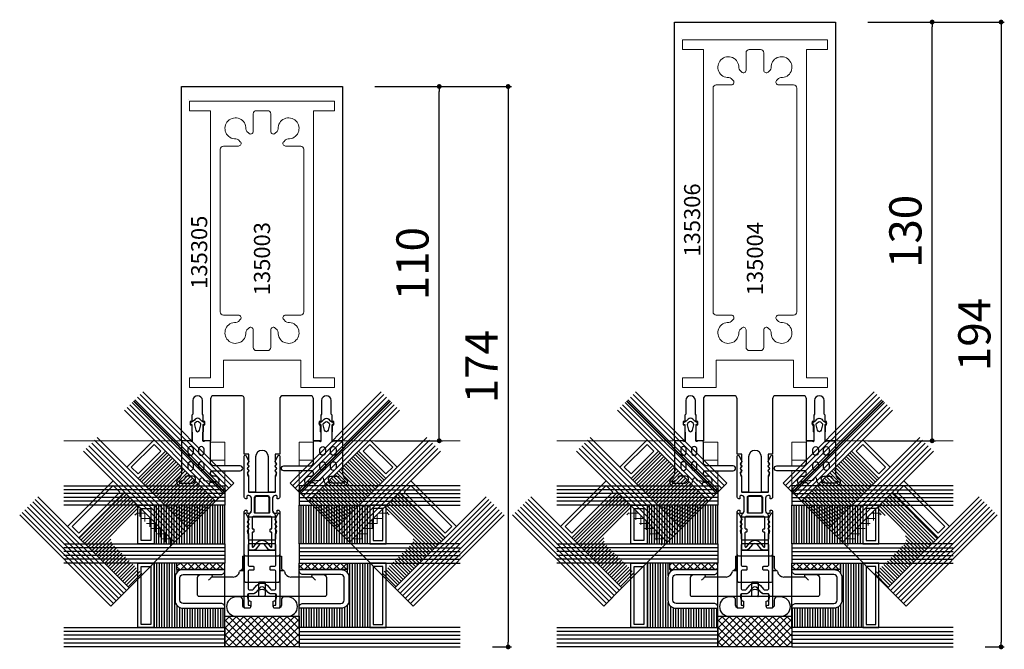
# Model space of a CAD drawing. Extents: x -5968 to 5880, y -4780 to 2270.
# Drawn here: x -1536 to -1231, y -1720 to -1524 of the extents above; entities that cross this region are included whole.
import ezdxf

# ---------------------------------------------------------------- set-up
doc = ezdxf.new("R2010")
doc.units = 0
doc.header["$MEASUREMENT"] = 0
doc.layers.get('0').update_dxf_attribs({"linetype": 'CONTINUOUS'})
doc.layers.get('Defpoints').update_dxf_attribs({"linetype": 'CONTINUOUS'})
for name, color, linetype, lineweight in [('AM_8', 1, 'CONTINUOUS', 0), ('Cont1', 7, 'CONTINUOUS', 35), ('Cont3', 70, 'CONTINUOUS', 18)]:
    doc.layers.add(name, color=color, linetype=linetype, lineweight=lineweight)
for name, color, linetype in [('AM_C', 2, 'CONTINUOUS'), ('AM_S', 3, 'CONTINUOUS'), ('Cont2', 2, 'CONTINUOUS'), ('WBC-GER-ENG', 7, 'CONTINUOUS')]:
    doc.layers.add(name, color=color, linetype=linetype)
doc.styles.add('HBS_DIMTEXTSTYLE', font='isocp.shx')
doc.styles.get("Standard").update_dxf_attribs({"font": 'txt8'})
doc.dimstyles.new('HBS_Punkt 1_1$0', dxfattribs={"dimtxt": 5, "dimasz": 1.5, "dimexe": 1, "dimexo": 0, "dimgap": 0.5, "dimtad": 1, "dimdec": 1, "dimrnd": 0.05, "dimdsep": 46, "dimtxsty": 'HBS_DIMTEXTSTYLE', "dimblk": 'DOT', "dimcen": 0, "dimclrd": 256, "dimclre": 256, "dimclrt": 2, "dimazin": 0, "dimtp": 0.1, "dimtm": 0.1, "dimtfac": 0.71, "dimtdec": 1, "dimtofl": 0, "dimtmove": 0, "dimatfit": 3, "dimfxl": 1, "dimarcsym": 0})

# ---------------------------------------------------------------- blocks, each defined once
blk = doc.blocks.new('WI135003')
at = {"linetype": 'Continuous'}
blk.add_line((122, 22.9), (122, 22.9), dxfattribs=at)
for points, format in [([(21, 18.25), (21, 17.75), (22, 17.75), (22, 18.25), (24, 18.25), (24.25, 18.5), (28.5, 18.5, 1), (28.5, 21.5), (24.25, 21.5), (24, 21.75), (22, 21.75), (22, 22.25), (21, 22.25), (21, 21.75), (16, 21.75), (16, 25), (126, 25), (126, 25), (126, -25)], "xyb"), ([(122, -22.9, 0, 0, 0), (122, 22.9, 0, 0, 0), (32, 22.9, 0, 0, 0), (32, -22.9, 0, 0, 0), (122, -22.9, 0.1, 0.1, 0)], "xyseb"), ([(11.8, -5.5), (11.8, -4.1), (9.282843, -4.1), (8.8, -4.582843), (8.317157, -4.1), (7.882843, -4.1), (7.4, -4.582843), (6.917157, -4.1), (6.482843, -4.1), (6.046713, -4.53613), (5, -4.1), (0, -4.1), (0, -2), (11, -2, 1), (11, 2), (0, 2), (0, 4.1), (5, 4.1), (6.046713, 4.53613), (6.482843, 4.1), (6.917157, 4.1), (7.4, 4.582843), (7.882843, 4.1), (8.317157, 4.1), (8.8, 4.582843), (9.282843, 4.1), (11.8, 4.1), (11.8, 5.5), (29, 5.5, 0.414214), (30, 6.5), (30, 15, 0.414214), (29, 16), (16, 16), (16, 18.25), (21, 18.25)], "xyb"), ([(14.7, -3.8, 0, 0, 0), (30, -3.8, 0, 0, 0), (30, 3.8, 0, 0, 0), (14.7, 3.8, 0, 0, 0), (14.7, 3.8, 0, 0, 0), (14.7, -3.8, 0.1, 0.1, 0)], "xyseb"), ([(126, -25), (16, -25), (16, -21.75), (21, -21.75), (21, -22.25), (22, -22.25), (22, -21.75), (24, -21.75), (24.25, -21.5), (28.5, -21.5, 1), (28.5, -18.5), (24.25, -18.5), (24, -18.25), (22, -18.25), (22, -17.75), (21, -17.75), (21, -18.25), (16, -18.25), (16, -16), (29, -16, 0.414214), (30, -15), (30, -6.5, 0.414214), (29, -5.5), (11.8, -5.5)], "xyb")]:
    blk.add_lwpolyline(points, format=format, dxfattribs=at)
blk = doc.blocks.new('WI135305')
at = {"linetype": 'Continuous'}
blk.add_lwpolyline([(121.5, 0.072631), (121.5, -22.5), (118.5, -22.5), (118.5, -16), (35.5, -16), (35.5, -22.5), (32.5, -22.5), (32.5, -12), (41, -12), (41, 12), (32.5, 12), (32.5, 22.5), (35.5, 22.5), (35.5, 16), (118.5, 16), (118.5, 16), (118.5, 22.5), (121.5, 22.5), (121.5, 0.072631)], dxfattribs=at)
blk.add_lwpolyline([(118.5, 0.054401), (118.5, 1.75, 0.414214), (117.5, 2.75), (112.047666, 2.75, -0.668179), (111.481981, 4.115685), (112.078798, 4.712503, -0.212044), (112.83628, 5.004126, 2.597465), (109.754126, 8.08628, -0.212044), (109.462503, 7.328798), (108.865685, 6.731981, -0.668179), (107.5, 7.297666), (107.5, 12, 0.414214), (106.5, 13), (106.5, 13), (56, 13, 0.414214), (55, 12), (55, 7.297666, -0.668179), (53.634315, 6.731981), (53.037497, 7.328798, -0.212044), (52.745874, 8.08628, 2.597465), (49.66372, 5.004126, -0.212044), (50.421202, 4.712503), (51.018019, 4.115685, -0.668179), (50.452334, 2.75), (45, 2.75, 0.414214), (44, 1.75), (44, -1.75, 0.414214), (45, -2.75), (50.452334, -2.75, -0.668179), (51.018019, -4.115685), (50.421202, -4.712503, -0.212044), (49.66372, -5.004126, 2.597465), (52.745874, -8.08628, -0.212044), (53.037497, -7.328798), (53.634315, -6.731981, -0.668179), (55, -7.297666), (55, -12, 0.414214), (56, -13), (106.5, -13, 0.414214), (107.5, -12), (107.5, -7.297666, -0.668179), (108.865685, -6.731981), (109.462503, -7.328798, -0.212044), (109.754126, -8.08628, 2.597465), (112.83628, -5.004126, -0.212044), (112.078798, -4.712503), (111.481981, -4.115685, -0.668179), (112.047666, -2.75), (117.5, -2.75, 0.414214), (118.5, -1.75), (118.5, 0.054401)], format="xyb", dxfattribs=at)
blk = doc.blocks.new('WI135004')
at = {"linetype": 'Continuous'}
blk.add_line((141, 22.9), (141, 22.9), dxfattribs=at)
for points, format in [([(24, 18.25), (24.25, 18.5), (28.5, 18.5, 1), (28.5, 21.5), (24.25, 21.5), (24, 21.75), (22, 21.75), (22, 22.25), (21, 22.25), (21, 21.75), (16, 21.75), (16, 25), (146, 25), (146, 25), (146, -25)], "xyb"), ([(141, -22.9, 0, 0, 0), (141, 22.9, 0, 0, 0), (32, 22.9, 0, 0, 0), (32, -22.9, 0, 0, 0), (141, -22.9, 0.1, 0.1, 0)], "xyseb"), ([(11.8, -5.5), (11.8, -4.1), (9.282843, -4.1), (8.8, -4.582843), (8.317157, -4.1), (7.882843, -4.1), (7.4, -4.582843), (6.917157, -4.1), (6.482843, -4.1), (6.046713, -4.53613), (5, -4.1), (0, -4.1), (0, -2), (11, -2, 1), (11, 2), (0, 2), (0, 4.1), (5, 4.1), (6.046713, 4.53613), (6.482843, 4.1), (6.917157, 4.1), (7.4, 4.582843), (7.882843, 4.1), (8.317157, 4.1), (8.8, 4.582843), (9.282843, 4.1), (11.8, 4.1), (11.8, 5.5), (29, 5.5, 0.414214), (30, 6.5), (30, 15, 0.414214), (29, 16), (16, 16), (16, 18.25), (21, 18.25), (21, 17.75), (22, 17.75), (22, 18.25), (24, 18.25)], "xyb"), ([(14.7, -3.8, 0, 0, 0), (30, -3.8, 0, 0, 0), (30, 3.8, 0, 0, 0), (14.7, 3.8, 0, 0, 0), (14.7, 3.8, 0, 0, 0), (14.7, -3.8, 0.1, 0.1, 0)], "xyseb"), ([(146, -25), (16, -25), (16, -21.75), (21, -21.75), (21, -22.25), (22, -22.25), (22, -21.75), (24, -21.75), (24.25, -21.5), (28.5, -21.5, 1), (28.5, -18.5), (24.25, -18.5), (24, -18.25), (22, -18.25), (22, -17.75), (21, -17.75), (21, -18.25), (16, -18.25), (16, -16), (29, -16, 0.414214), (30, -15), (30, -6.5, 0.414214), (29, -5.5), (11.8, -5.5)], "xyb")]:
    blk.add_lwpolyline(points, format=format, dxfattribs=at)
blk = doc.blocks.new('WI135306')
at = {"linetype": 'Continuous'}
blk.add_lwpolyline([(140.5, -0.008788), (140.5, -22.5), (137.5, -22.5), (137.5, -16), (35.5, -16), (35.5, -22.5), (32.5, -22.5), (32.5, -12), (41, -12), (41, 12), (32.5, 12), (32.5, 22.5), (35.5, 22.5), (35.5, 16), (137.5, 16), (137.5, 16), (137.5, 22.5), (140.5, 22.5), (140.5, -0.008788)], dxfattribs=at)
blk.add_lwpolyline([(137.5, -0.058894), (137.5, 1.75, 0.414214), (136.5, 2.75), (131.047666, 2.75, -0.668179), (130.481981, 4.115685), (131.078798, 4.712503, -0.212044), (131.83628, 5.004126, 2.597465), (128.754126, 8.08628, -0.212044), (128.462503, 7.328798), (127.865685, 6.731981, -0.668179), (126.5, 7.297666), (126.5, 12, 0.414214), (125.5, 13), (125.5, 13), (56, 13, 0.414214), (55, 12), (55, 7.297666, -0.668179), (53.634315, 6.731981), (53.037497, 7.328798, -0.212044), (52.745874, 8.08628, 2.597465), (49.66372, 5.004126, -0.212044), (50.421202, 4.712503), (51.018019, 4.115685, -0.668179), (50.452334, 2.75), (45, 2.75, 0.414214), (44, 1.75), (44, -1.75, 0.414214), (45, -2.75), (50.452334, -2.75, -0.668179), (51.018019, -4.115685), (50.421202, -4.712503, -0.212044), (49.66372, -5.004126, 2.597465), (52.745874, -8.08628, -0.212044), (53.037497, -7.328798), (53.634315, -6.731981, -0.668179), (55, -7.297666), (55, -12, 0.414214), (56, -13), (125.5, -13, 0.414214), (126.5, -12), (126.5, -7.297666, -0.668179), (127.865685, -6.731981), (128.462503, -7.328798, -0.212044), (128.754126, -8.08628, 2.597465), (131.83628, -5.004126, -0.212044), (131.078798, -4.712503), (130.481981, -4.115685, -0.668179), (131.047666, -2.75), (136.5, -2.75, 0.414214), (137.5, -1.75), (137.5, -0.058894)], format="xyb", dxfattribs=at)
blk = doc.blocks.new('_Dot')
at = {"color": 0, "linetype": 'ByBlock', "lineweight": -2}
blk.add_line((-0.5, 0), (-1, 0), dxfattribs=at)
at = {"color": 0, "linetype": 'ByBlock', "const_width": 0.5}
blk.add_lwpolyline([(-0.25, 0, 1), (0.25, 0, 1)], format="xyb", close=True, dxfattribs=at)
blk = doc.blocks.new('*D499')
at = {"lineweight": -2, "transparency": 16777216}
for p, q in [((-1426, -1545.1), (-1405, -1545.1)), ((-1406, -1653.6), (-1406, -1546.6)), ((-1426, -1655.1), (-1405, -1655.1))]:
    blk.add_line(p, q, dxfattribs=at)
at = {"layer": 'Defpoints', "color": 0, "transparency": 16777216}
for p in [(-1436, -1545.1), (-1406, -1545.1), (-1436, -1655.1)]:
    blk.add_point(p, dxfattribs=at)
at = {"lineweight": -2, "transparency": 16777216, "xscale": 1.5, "yscale": 1.5, "zscale": 1.5}
for p, rotation in [((-1406, -1545.1), 90), ((-1406, -1655.1), 270)]:
    blk.add_blockref('_Dot', p, dxfattribs=dict(at, rotation=rotation))
at = {"color": 2, "transparency": 16777216, "insert": (-1413, -1600.1), "char_height": 10, "attachment_point": 5, "rotation": 90, "style": 'HBS_DIMTEXTSTYLE'}
blk.add_mtext('110', dxfattribs=at)
blk = doc.blocks.new('*D500')
at = {"lineweight": -2, "transparency": 16777216}
for p, q in [((-1273, -1525.1), (-1252, -1525.1)), ((-1253, -1653.6), (-1253, -1526.6)), ((-1273, -1655.1), (-1252, -1655.1))]:
    blk.add_line(p, q, dxfattribs=at)
at = {"layer": 'Defpoints', "color": 0, "transparency": 16777216}
for p in [(-1283, -1525.1), (-1253, -1525.1), (-1283, -1655.1)]:
    blk.add_point(p, dxfattribs=at)
at = {"lineweight": -2, "transparency": 16777216, "xscale": 1.5, "yscale": 1.5, "zscale": 1.5}
for p, rotation in [((-1253, -1525.1), 90), ((-1253, -1655.1), 270)]:
    blk.add_blockref('_Dot', p, dxfattribs=dict(at, rotation=rotation))
at = {"color": 2, "transparency": 16777216, "insert": (-1260, -1590.1), "char_height": 10, "attachment_point": 5, "rotation": 90, "style": 'HBS_DIMTEXTSTYLE'}
blk.add_mtext('130', dxfattribs=at)
blk = doc.blocks.new('*D515')
at = {"lineweight": -2, "transparency": 16777216}
for p, q in [((-1426, -1545.1), (-1383.6, -1545.1)), ((-1384.6, -1546.6), (-1384.6, -1717.6)), ((-1389.5, -1719.1), (-1383.6, -1719.1))]:
    blk.add_line(p, q, dxfattribs=at)
at = {"layer": 'Defpoints', "color": 0, "transparency": 16777216}
for p in [(-1436, -1545.1), (-1399.5, -1719.1), (-1384.6, -1719.1)]:
    blk.add_point(p, dxfattribs=at)
at = {"lineweight": -2, "transparency": 16777216, "xscale": 1.5, "yscale": 1.5, "zscale": 1.5}
for p, rotation in [((-1384.6, -1545.1), 90), ((-1384.6, -1719.1), 270)]:
    blk.add_blockref('_Dot', p, dxfattribs=dict(at, rotation=rotation))
at = {"color": 2, "transparency": 16777216, "insert": (-1391.6, -1632.1), "char_height": 10, "attachment_point": 5, "rotation": 90, "style": 'HBS_DIMTEXTSTYLE'}
blk.add_mtext('174', dxfattribs=at)
blk = doc.blocks.new('*D516')
at = {"lineweight": -2, "transparency": 16777216}
for p, q in [((-1273, -1525.1), (-1230.6, -1525.1)), ((-1231.6, -1526.6), (-1231.6, -1717.6)), ((-1236.5, -1719.1), (-1230.6, -1719.1))]:
    blk.add_line(p, q, dxfattribs=at)
at = {"layer": 'Defpoints', "color": 0, "transparency": 16777216}
for p in [(-1283, -1525.1), (-1246.5, -1719.1), (-1231.6, -1719.1)]:
    blk.add_point(p, dxfattribs=at)
at = {"lineweight": -2, "transparency": 16777216, "xscale": 1.5, "yscale": 1.5, "zscale": 1.5}
for p, rotation in [((-1231.6, -1525.1), 90), ((-1231.6, -1719.1), 270)]:
    blk.add_blockref('_Dot', p, dxfattribs=dict(at, rotation=rotation))
at = {"color": 2, "transparency": 16777216, "insert": (-1238.6, -1622.1), "char_height": 10, "attachment_point": 5, "rotation": 90, "style": 'HBS_DIMTEXTSTYLE'}
blk.add_mtext('194', dxfattribs=at)
blk = doc.blocks.new('U148', base_point=(112.69, 190.59))
at = {"layer": 'Cont2'}
h = blk.add_hatch(dxfattribs=at)
h.set_pattern_fill('LINE', color=256, scale=0.25, angle=-90, style=0)
h.set_pattern_definition([(270, (-47.0117, 285.3677), (0.79375, -4e-17), [])])
h.paths.add_polyline_path([(128.19, 226.09), (128.19, 219.09, -0.414214), (125.69, 216.59), (127.69, 216.59), (127.69, 214.59), (134.69, 214.59), (134.69, 234.59), (112.69, 234.59), (112.69, 228.59), (125.69, 228.59, -0.414214)])
h = blk.add_hatch(dxfattribs=at)
h.set_pattern_fill('LINE', color=256, scale=0.25, angle=-135, style=0)
h.set_pattern_definition([(225, (65.4416, 371.0899), (0.561266, -0.561266), [])])
h.paths.add_polyline_path([(147.41, 205.28), (142.46, 200.34, -0.414214), (138.93, 200.34), (140.34, 198.92), (138.93, 197.51), (143.87, 192.56), (158.02, 206.7), (142.46, 222.26), (138.22, 218.01), (147.41, 208.82, -0.414214)])
at = {"layer": 'Cont3'}
h = blk.add_hatch(dxfattribs=at)
h.set_pattern_fill('ANSI37', color=256, scale=0.5, angle=-180, style=0)
h.set_pattern_definition([(225, (-47.0117, 285.3677), (1.122532, -1.122532), []), (315, (-47.0117, 285.3677), (1.122532, 1.122532), [])])
h.paths.add_polyline_path([(112.69, 214.59), (127.69, 214.59), (127.69, 216.59), (112.69, 216.59)])
h = blk.add_hatch(dxfattribs=at)
h.set_pattern_fill('ANSI37', color=256, scale=0.5, angle=-225, style=0)
h.set_pattern_definition([(180, (65.4416, 371.0899), (-5e-16, -1.5875), []), (270, (65.4416, 371.0899), (1.5875, -6e-16), [])])
h.paths.add_polyline_path([(128.32, 208.11), (138.93, 197.51), (140.34, 198.92), (129.73, 209.53)])
at = {"layer": 'Cont1'}
blk.add_lwpolyline([(141, 164.22), (112.71, 192.51), (112.81, 192.61), (141.1, 164.32)], dxfattribs=at)
at = {"layer": 'Cont2'}
for p, q in [((112.69, 239.39), (162.69, 239.39)), ((112.69, 238.19), (162.69, 238.19)), ((112.69, 236.99), (162.69, 236.99)), ((112.69, 235.79), (162.69, 235.79)), ((112.69, 234.59), (112.69, 214.59)), ((146.5, 226.29), (174.78, 198.01)), ((147.31, 227.1), (175.59, 198.82)), ((144.08, 223.87), (172.36, 195.59)), ((144.88, 224.68), (173.17, 196.39)), ((145.69, 225.49), (173.98, 197.2)), ((142.46, 222.26), (128.32, 208.11)), ((143.27, 223.06), (171.55, 194.78)), ((112.69, 213.39), (162.69, 213.39)), ((112.69, 212.19), (162.69, 212.19)), ((112.69, 210.99), (162.69, 210.99)), ((112.69, 209.79), (162.69, 209.79)), ((112.69, 208.59), (112.69, 196.59)), ((113.33, 208.58), (113.33, 196.59)), ((114.12, 208.58), (114.12, 196.59)), ((114.91, 208.58), (114.91, 196.59)), ((115.71, 208.58), (115.71, 196.59)), ((116.5, 208.58), (116.5, 196.59)), ((117.29, 208.58), (117.29, 196.59)), ((118.09, 208.58), (118.09, 196.59)), ((118.88, 208.58), (118.88, 196.59)), ((119.68, 208.58), (119.68, 196.59)), ((120.47, 208.58), (120.47, 196.59)), ((121.26, 208.58), (121.26, 196.59)), ((122.06, 208.58), (122.06, 196.59)), ((122.85, 208.58), (122.85, 196.59)), ((123.64, 208.58), (123.64, 196.59)), ((124.44, 208.58), (124.44, 196.59)), ((125.23, 208.58), (125.23, 196.59)), ((126.03, 208.58), (126.03, 196.59)), ((126.82, 208.58), (126.82, 196.59)), ((127.61, 208.58), (127.61, 196.59)), ((128.41, 208.58), (128.41, 196.59)), ((129.2, 208.58), (129.2, 196.59)), ((129.99, 208.58), (129.99, 196.59)), ((130.79, 208.58), (130.79, 196.59)), ((131.58, 208.58), (131.58, 196.59)), ((132.38, 208.58), (132.38, 196.59)), ((133.17, 208.58), (133.17, 196.59)), ((133.96, 208.58), (133.96, 196.59)), ((125.77, 205.57), (154.06, 177.28)), ((126.62, 206.42), (154.91, 178.13)), ((127.47, 207.26), (155.75, 178.98)), ((124.08, 203.87), (115.59, 195.39)), ((124.52, 203.41), (116.04, 194.94)), ((125.08, 202.85), (116.6, 194.38)), ((125.64, 202.29), (117.16, 193.81)), ((126.2, 201.73), (117.72, 193.25)), ((124.92, 204.72), (153.21, 176.44)), ((126.76, 201.17), (118.28, 192.69)), ((127.32, 200.61), (118.85, 192.13)), ((127.88, 200.05), (119.41, 191.57)), ((128.45, 199.49), (119.97, 191.01)), ((129.01, 198.92), (120.53, 190.45)), ((129.57, 198.36), (121.09, 189.89)), ((130.13, 197.8), (121.65, 189.32)), ((130.69, 197.24), (122.21, 188.76)), ((131.25, 196.68), (122.77, 188.2)), ((131.81, 196.12), (123.34, 187.64)), ((112.69, 195.39), (162.69, 195.39)), ((112.69, 194.19), (162.69, 194.19)), ((112.69, 192.99), (162.69, 192.99)), ((113.15, 192.95), (141.44, 164.66)), ((113.96, 193.76), (142.25, 165.47)), ((114.78, 194.57), (143.06, 166.29)), ((132.38, 195.56), (123.9, 187.08)), ((132.94, 195), (124.46, 186.52)), ((133.5, 194.43), (125.02, 185.96)), ((134.06, 193.87), (125.58, 185.39)), ((134.62, 193.31), (126.14, 184.83)), ((135.18, 192.75), (126.7, 184.27)), ((110.71, 190.51), (139, 162.22)), ((111.52, 191.32), (139.81, 163.04)), ((112.34, 192.13), (140.62, 163.85)), ((112.69, 191.79), (162.69, 191.79)), ((135.74, 192.19), (127.26, 183.71)), ((136.3, 191.63), (127.83, 183.15)), ((136.87, 191.07), (128.39, 182.59)), ((137.43, 190.51), (128.95, 182.03)), ((137.99, 189.94), (129.51, 181.47)), ((138.55, 189.38), (130.07, 180.9)), ((139.11, 188.82), (130.63, 180.34))]:
    blk.add_line(p, q, dxfattribs=at)
for points in [[(162.69, 234.59), (112.69, 234.59), (112.69, 240.59), (162.69, 240.59)], [(170.74, 193.97), (142.46, 222.26), (148.12, 227.91), (176.4, 199.63)], [(162.69, 208.59), (112.69, 208.59), (112.69, 214.59), (162.69, 214.59)], [(152.36, 175.59), (124.08, 203.87), (128.32, 208.11), (156.6, 179.83)], [(162.69, 190.59), (112.69, 190.59), (112.69, 196.59), (162.69, 196.59)], [(138.22, 161.44), (109.93, 189.73), (115.59, 195.39), (143.87, 167.1)]]:
    blk.add_lwpolyline(points, dxfattribs=at)
for points in [[(139.69, 234.59), (139.69, 214.59), (134.69, 214.59), (134.69, 234.59)], [(138.69, 233.59), (138.69, 215.59), (135.69, 215.59), (135.69, 233.59)], [(139.69, 208.59), (139.69, 196.59), (134.69, 196.59), (134.69, 208.59)], [(138.69, 207.59), (138.69, 197.59), (135.69, 197.59), (135.69, 207.59)], [(161.55, 203.16), (147.41, 189.02), (143.87, 192.56), (158.02, 206.7)], [(160.14, 203.16), (147.41, 190.44), (145.29, 192.56), (158.02, 205.28)], [(143.17, 184.78), (134.68, 176.29), (131.15, 179.83), (139.63, 188.31)], [(141.75, 184.78), (134.68, 177.71), (132.56, 179.83), (139.63, 186.9)]]:
    blk.add_lwpolyline(points, close=True, dxfattribs=at)
blk = doc.blocks.new('WI3030097')
blk.add_lwpolyline([(0, -5.7, 0.414214), (-1.2, -4.5), (-13, -4.5, -0.414214), (-14, -3.5), (-14, 3.5, -0.414214), (-13, 4.5), (-1.2, 4.5, 0.414214), (0, 5.7), (0, 6), (-13, 6, 0.414214), (-15.5, 3.5), (-15.5, -3.5, 0.414214), (-13, -6), (0, -6), (0, -5.7)], format="xyb", close=True)
blk = doc.blocks.new('WI190285')
for points in [[(-10.97, -9.8, -0.963648), (-9.3, -9.8), (-9.3, -18.25, 1), (-7.8, -18.25), (-7.8, -10, -0.414214), (-6.8, -9), (-0.3, -9, 0.414214), (0, -8.7), (0, -7.43), (-0.19, -6.92, -0.520293), (0, -6.65), (2.65, -6.65), (2.8, -6.8), (4.8, -6.8, -0.560664), (5.11, -6.85), (5.11, -6.95, 0.847054), (5.69, -7.05, -0.131282), (6.67, -5.75, 0.439074), (6.7, -4.28, -0.133324), (5.68, -2.95, 0.847054), (5.1, -3.05), (5.1, -3.15, -0.577816), (4.8, -3.2), (2.8, -3.2), (2.65, -3.35), (0, -3.35, -0.52048), (-0.19, -3.08), (0, -2.56), (0, -0.3, 0.414214), (-0.3, 0), (-10.09, 0), (-10.09, 0, -0.258199), (-11.78, 0.94, 0.752939), (-14, 0.3), (-14, -3.8, 0.414214), (-12, -5.8, -0.961648), (-11.96, -6.8, 0.233259), (-12.34, -7.02), (-12.6, -10.55, -1.005729), (-13, -10.55), (-13, -9.03, 1), (-14, -9.03), (-14, -10.25, 0.944322), (-11.01, -10.43, -0.025459), (-10.97, -10.25)], [(-11, -1.62, 0.335242), (-11.36, -1.14, -0.306688), (-12.6, 0.34, 1.068521), (-13.2, 0.38), (-13.2, -2.84, 0.39003), (-12.11, -4.34, 0.537319), (-11, -3.6), (-11, -1.62)], [(-7.35, -2), (-8.35, -2, 1), (-8.35, -3.7), (-7.35, -3.7, 1), (-7.35, -2)], [(-2.65, -3.7, 1), (-2.65, -2), (-3.65, -2, 1), (-3.65, -3.7), (-2.65, -3.7)], [(-7.35, -5.3), (-8.35, -5.3, 1), (-8.35, -7), (-7.35, -7, 1), (-7.35, -5.3)], [(-3.65, -5.3, 1), (-3.65, -7), (-2.65, -7, 1), (-2.65, -5.3), (-3.65, -5.3)], [(3.27, -5.58), (5, -5.99, 0.29188), (5.51, -5.81), (5.9, -5.31, 0.344328), (5.9, -4.69), (5.51, -4.19, 0.29188), (5, -4.01), (3.27, -4.42, 0.794214), (3.27, -5.58)]]:
    blk.add_lwpolyline(points, format="xyb", close=True)
blk = doc.blocks.new('WI196062')
for points in [[(-6, 5.5, -0.414214), (-5.5, 5), (-5.5, 4.7), (-6.2, 4.7, 0.414214), (-6.5, 4.4), (-6.5, 4.1, 0.414214), (-5.7, 3.3), (-1.8, 3.3, 0.414214), (-1, 4.1), (-1, 4.4, 0.414214), (-1.3, 4.7), (-2, 4.7), (-2, 5, -0.414214), (-1.5, 5.5), (11.2, 5.5, -0.803179), (11.33, 4.93), (9.58, 4.12, -0.314902), (9.36, 4.16), (9.08, 4.44, 0.198912), (8.93, 4.5), (8.67, 4.5, 0.198912), (8.52, 4.44), (8.24, 4.16, -0.414214), (7.96, 4.16), (7.68, 4.44, 0.198912), (7.53, 4.5), (7.27, 4.5, 0.198912), (7.12, 4.44), (6.84, 4.16, -0.414214), (6.56, 4.16), (6.28, 4.44, 0.198912), (6.13, 4.5), (5.56, 4.5, 0.087489), (5.49, 4.49), (4.7, 4.2), (0.3, 4.2, 0.414214), (0, 3.9), (0, -3.9, 0.414214), (0.3, -4.2), (4.7, -4.2), (5.49, -4.49, 0.087489), (5.56, -4.5), (6.13, -4.5, 0.198912), (6.28, -4.44), (6.56, -4.16, -0.414214), (6.84, -4.16), (7.12, -4.44, 0.198912), (7.27, -4.5), (7.53, -4.5, 0.198912), (7.68, -4.44), (7.96, -4.16, -0.414214), (8.24, -4.16), (8.52, -4.44, 0.198912), (8.67, -4.5), (8.93, -4.5, 0.198912), (9.08, -4.44), (9.36, -4.16, -0.314902), (9.58, -4.12), (11.33, -4.93, -0.803179), (11.2, -5.5), (-1.5, -5.5, -0.414214), (-2, -5), (-2, -4.7), (-1.3, -4.7, 0.414214), (-1, -4.4), (-1, -4.1, 0.414214), (-1.8, -3.3), (-5.7, -3.3, 0.414214), (-6.5, -4.1), (-6.5, -4.4, 0.414214), (-6.2, -4.7), (-5.5, -4.7), (-5.5, -5, -0.414214), (-6, -5.5), (-35.5, -5.5, -0.414214), (-36, -5), (-36, -4, -1), (-35, -4), (-35, -4.3), (-32, -4.3, 0.414214), (-31.5, -3.8), (-31.5, -2.72, -0.221695), (-31.14, -1.95), (-29.73, -0.77, 0.466308), (-29.73, 0.77), (-31.14, 1.95, -0.221695), (-31.5, 2.72), (-31.5, 3.8, 0.414214), (-32, 4.3), (-35, 4.3), (-35, 4, -1), (-36, 4), (-36, 5, -0.414214), (-35.5, 5.5), (-6, 5.5)], [(-22.47, 4.3, 0.414214), (-22.97, 3.8), (-22.97, 2.7, -0.414214), (-23.17, 2.5), (-23.97, 2.5, -0.414214), (-24.17, 2.7), (-24.17, 3.8, 0.414214), (-24.67, 4.3), (-29.8, 4.3, 0.414214), (-30.3, 3.8), (-30.3, 3.04, 0.221695), (-30.12, 2.66), (-28.96, 1.69, -0.466308), (-28.96, -1.69), (-30.12, -2.66, 0.221695), (-30.3, -3.04), (-30.3, -3.8, 0.414214), (-29.8, -4.3), (-24.67, -4.3, 0.414214), (-24.17, -3.8), (-24.17, -2.7, -0.414214), (-23.97, -2.5), (-23.17, -2.5, -0.414214), (-22.97, -2.7), (-22.97, -3.8, 0.414214), (-22.47, -4.3), (-16.47, -4.3, 0.414214), (-15.97, -3.8), (-15.97, 3.8, 0.414214), (-16.47, 4.3), (-22.47, 4.3)], [(-14.27, 4.3, 0.414214), (-14.77, 3.8), (-14.77, -3.8, 0.414214), (-14.27, -4.3), (-8.2, -4.3, 0.414214), (-7.7, -3.8), (-7.7, 3.8, 0.414214), (-8.2, 4.3), (-14.27, 4.3)], [(-1.7, 2.1, -0.414214), (-1.2, 1.6), (-1.2, -1.6, -0.414214), (-1.7, -2.1), (-6.3, -2.1, -0.414214), (-6.5, -1.9), (-6.5, 1.9, -0.414214), (-6.3, 2.1), (-1.7, 2.1)]]:
    blk.add_lwpolyline(points, format="xyb", close=True)
blk = doc.blocks.new('WI4030286')
for points in [[(-17.5, -4.1, -0.414214), (-18, -3.6), (-18, -2.72, -0.221695), (-17.64, -1.95), (-16.23, -0.77, 0.466308), (-16.23, 0.77), (-17.64, 1.95, -0.221695), (-18, 2.72), (-18, 3.6, -0.414214), (-17.5, 4.1), (-13, 4.1), (-12.08, 4.48, -0.303918), (-11.86, 4.44), (-11.58, 4.16, 0.198912), (-11.43, 4.1), (-11.17, 4.1, 0.198912), (-11.02, 4.16), (-10.74, 4.44, -0.414214), (-10.46, 4.44), (-10.18, 4.16, 0.198912), (-10.03, 4.1), (-9.77, 4.1, 0.198912), (-9.62, 4.16), (-9.34, 4.44, -0.414214), (-9.06, 4.44), (-8.78, 4.16, 0.198912), (-8.63, 4.1), (-7.16, 4.1, -0.267949), (-6.47, 3.7), (-6.47, 3.7), (-6.47, 3.7), (-6.47, 3.7, 0.267949), (-5.78, 3.3), (-1.8, 3.3, 0.414214), (-1, 4.1), (-1, 4.4, 0.414214), (-1.3, 4.7), (-2, 4.7), (-2, 5, -0.414214), (-1.5, 5.5), (11.2, 5.5, -0.803179), (11.33, 4.93), (9.58, 4.12, -0.314902), (9.36, 4.16), (9.08, 4.44, 0.198912), (8.93, 4.5), (8.67, 4.5, 0.198912), (8.52, 4.44), (8.24, 4.16, -0.414214), (7.96, 4.16), (7.68, 4.44, 0.198912), (7.53, 4.5), (7.27, 4.5, 0.198912), (7.12, 4.44), (6.84, 4.16, -0.414214), (6.56, 4.16), (6.28, 4.44, 0.198912), (6.13, 4.5), (5.56, 4.5, 0.087489), (5.49, 4.49), (4.7, 4.2), (0.3, 4.2, 0.414214), (0, 3.9), (0, -3.9, 0.414214), (0.3, -4.2), (4.7, -4.2), (5.49, -4.49, 0.087489), (5.56, -4.5), (6.13, -4.5, 0.198912), (6.28, -4.44), (6.56, -4.16, -0.414214), (6.84, -4.16), (7.12, -4.44, 0.198912), (7.27, -4.5), (7.53, -4.5, 0.198912), (7.68, -4.44), (7.96, -4.16, -0.414214), (8.24, -4.16), (8.52, -4.44, 0.198912), (8.67, -4.5), (8.93, -4.5, 0.198912), (9.08, -4.44), (9.36, -4.16, -0.314902), (9.58, -4.12), (11.33, -4.93, -0.803179), (11.2, -5.5), (-1.5, -5.5, -0.414214), (-2, -5), (-2, -4.7), (-1.3, -4.7, 0.414214), (-1, -4.4), (-1, -4.1, 0.414214), (-1.8, -3.3), (-5.78, -3.3, 0.267949), (-6.47, -3.7), (-6.47, -3.7), (-6.47, -3.7), (-6.47, -3.7, -0.267949), (-7.16, -4.1), (-8.63, -4.1, 0.198912), (-8.78, -4.16), (-9.06, -4.44, -0.414214), (-9.34, -4.44), (-9.62, -4.16, 0.198912), (-9.77, -4.1), (-10.03, -4.1, 0.198912), (-10.18, -4.16), (-10.46, -4.44, -0.414214), (-10.74, -4.44), (-11.02, -4.16, 0.198912), (-11.17, -4.1), (-11.43, -4.1, 0.198912), (-11.58, -4.16), (-11.86, -4.44, -0.303918), (-12.08, -4.48), (-13, -4.1), (-17.5, -4.1)], [(-15.59, -1.53), (-16.91, -2.64, 0.700208), (-16.74, -3.1), (-12.57, -3.1, 0.414214), (-12.37, -2.9), (-12.37, -2.7, -0.414214), (-12.17, -2.5), (-11.57, -2.5, -0.414214), (-11.37, -2.7), (-11.37, -2.9, 0.414214), (-11.17, -3.1), (-8, -3.1, 0.414214), (-7.5, -2.6), (-7.5, 2.6, 0.414214), (-8, 3.1), (-11.17, 3.1, 0.414214), (-11.37, 2.9), (-11.37, 2.7, -0.414214), (-11.57, 2.5), (-12.17, 2.5, -0.414214), (-12.37, 2.7), (-12.37, 2.9, 0.414214), (-12.57, 3.1), (-16.74, 3.1, 0.700208), (-16.91, 2.64), (-15.59, 1.53, -0.466308), (-15.59, -1.53)], [(-6.5, 2.1, -0.414214), (-6.3, 2.3), (-1.5, 2.3, -0.414214), (-1, 1.8), (-1, -1.8, -0.414214), (-1.5, -2.3), (-6.3, -2.3, -0.414214), (-6.5, -2.1), (-6.5, 2.1)]]:
    blk.add_lwpolyline(points, format="xyb", close=True)
blk = doc.blocks.new('WI4080312')
for p, q in [((-4.93, 11.33), (-4.12, 9.58)), ((-4.16, 9.36), (-4.44, 9.08)), ((4.12, 9.58), (4.93, 11.33)), ((4.44, 9.08), (4.16, 9.36)), ((-4.5, 8.93), (-4.5, 8.67)), ((-4.5, 7.53), (-4.5, 7.27)), ((-4.5, 6.13), (-4.5, 5.56)), ((-4.44, 8.52), (-4.16, 8.24)), ((-4.16, 7.96), (-4.44, 7.68)), ((-4.44, 7.12), (-4.16, 6.84)), ((-4.16, 6.56), (-4.44, 6.28)), ((4.16, 8.24), (4.44, 8.52)), ((4.44, 7.68), (4.16, 7.96)), ((4.16, 6.84), (4.44, 7.12)), ((4.44, 6.28), (4.16, 6.56)), ((4.5, 8.67), (4.5, 8.93)), ((4.5, 7.27), (4.5, 7.53)), ((4.5, 5.56), (4.5, 6.13)), ((-4.49, 5.49), (-4.2, 4.7)), ((-4.2, 4.7), (-4.2, 0.3)), ((4.2, 4.7), (4.49, 5.49)), ((4.2, 0.3), (4.2, 4.7)), ((-3.9, 0), (3.9, 0)), ((-6.06, -1.8), (-6.06, -6.3)), ((-6.06, -1.8), (-5.5, -1.8)), ((5.5, -1.8), (6, -1.8)), ((6, -1.8), (6, -5.3)), ((-6.6, -6.3), (-5.5, -6.3)), ((5.5, -6.3), (6.6, -6.3)), ((15.5, -8.3), (8.97, -8.3)), ((1, -9.9), (-1, -9.9)), ((1.29, -14.4), (-1.29, -14.4)), ((0.94, -14.4), (-0.94, -14.4))]:
    blk.add_line(p, q)
blk.add_lwpolyline([(5.5, -1.3, -0.414214), (5, -1.8), (-5, -1.8, -0.414214), (-5.5, -1.3), (-5.5, 11.2, -0.803179), (-4.93, 11.33), (-4.12, 9.58, -0.314902), (-4.16, 9.36), (-4.44, 9.08, 0.198912), (-4.5, 8.93), (-4.5, 8.67, 0.198912), (-4.44, 8.52), (-4.16, 8.24, -0.414214), (-4.16, 7.96), (-4.44, 7.68, 0.198912), (-4.5, 7.53), (-4.5, 7.27, 0.198912), (-4.44, 7.12), (-4.16, 6.84, -0.414214), (-4.16, 6.56), (-4.44, 6.28, 0.198912), (-4.5, 6.13), (-4.5, 5.56, 0.087489), (-4.49, 5.49), (-4.2, 4.7), (-4.2, 0.3, 0.414214), (-3.9, 0), (3.9, 0, 0.414214), (4.2, 0.3), (4.2, 4.7), (4.49, 5.49, 0.087489), (4.5, 5.56), (4.5, 6.13, 0.198912), (4.44, 6.28), (4.16, 6.56, -0.414214), (4.16, 6.84), (4.44, 7.12, 0.198912), (4.5, 7.27), (4.5, 7.53, 0.198912), (4.44, 7.68), (4.16, 7.96, -0.414214), (4.16, 8.24), (4.44, 8.52, 0.198912), (4.5, 8.67), (4.5, 8.93, 0.198912), (4.44, 9.08), (4.16, 9.36, -0.314902), (4.12, 9.58), (4.93, 11.33, -0.803179), (5.5, 11.2)], format="xyb", close=True)
for points in [[(-5.5, -1.3), (-5.5, -9.4, 0.414214), (-5, -9.9), (5, -9.9, 0.414214), (5.5, -9.4), (5.5, -1.3)], [(15.5, -8.3), (15.5, -7.9, -0.414214), (15.9, -7.5), (19, -7.5, -0.414214), (20, -8.5), (20, -13.9, -0.414214), (19.5, -14.4), (-19.5, -14.4, -0.414214), (-20, -13.9), (-20, -8.5, -0.414214), (-19, -7.5), (-15.9, -7.5, -0.414214), (-15.5, -7.9), (-15.5, -8.3)]]:
    blk.add_lwpolyline(points, format="xyb")
for points in [[(-8.95, -8.3), (-15.5, -8.3)], [(-1, -13.9), (-1, -9.9)], [(1, -9.9), (1, -13.9)]]:
    blk.add_lwpolyline(points)
at = {"flags": 128}
for points in [[(7, -6.59), (7, -6.59), (7, -6.59), (7, -6.59), (7, -6.59), (7, -6.59), (7, -6.59), (7, -6.59), (7, -6.6), (7, -6.6), (6.99, -6.6), (6.99, -6.6), (6.99, -6.61), (6.99, -6.61), (6.99, -6.61), (6.99, -6.62), (6.99, -6.62), (6.99, -6.62), (6.99, -6.62), (6.99, -6.63), (6.99, -6.63), (6.99, -6.63), (6.99, -6.63), (6.99, -6.63), (6.99, -6.63)], [(-0.94, -14.4), (-0.95, -14.4), (-0.95, -14.4), (-0.95, -14.39), (-0.96, -14.38), (-0.96, -14.37), (-0.97, -14.36), (-0.97, -14.35), (-0.97, -14.33), (-0.98, -14.32), (-0.98, -14.3), (-0.98, -14.28), (-0.98, -14.25), (-0.99, -14.23), (-0.99, -14.2), (-0.99, -14.18), (-0.99, -14.15), (-0.99, -14.12), (-1, -14.09), (-1, -14.06), (-1, -14.03), (-1, -14), (-1, -13.97), (-1, -13.93), (-1, -13.9)], [(0.94, -14.4), (0.95, -14.4), (0.95, -14.4), (0.95, -14.39), (0.96, -14.38), (0.96, -14.37), (0.97, -14.36), (0.97, -14.35), (0.97, -14.33), (0.98, -14.32), (0.98, -14.3), (0.98, -14.28), (0.98, -14.25), (0.99, -14.23), (0.99, -14.2), (0.99, -14.18), (0.99, -14.15), (0.99, -14.12), (1, -14.09), (1, -14.06), (1, -14.03), (1, -14), (1, -13.97), (1, -13.93), (1, -13.9)]]:
    blk.add_lwpolyline(points, dxfattribs=at)
for centre, radius, start, end in [((-5.2, 11.2), 0.3, 24.9173, 180), ((-4.3, 9.5), 0.2, 315, 24.9173), ((4.3, 9.5), 0.2, 155.0827, 225), ((5.2, 11.2), 0.3, 360, 155.0827), ((-4.3, 8.93), 0.2, 135, 180), ((-4.3, 8.67), 0.2, 180, 225), ((-4.3, 7.53), 0.2, 135, 180), ((-4.3, 7.27), 0.2, 180, 225), ((-4.3, 6.13), 0.2, 135, 180), ((-4.3, 8.1), 0.2, 315, 45), ((-4.3, 6.7), 0.2, 315, 45), ((4.3, 8.1), 0.2, 135, 225), ((4.3, 6.7), 0.2, 135, 225), ((4.3, 8.93), 0.2, 360, 45), ((4.3, 8.67), 0.2, 315, 0), ((4.3, 7.53), 0.2, 360, 45), ((4.3, 7.27), 0.2, 315, 0), ((4.3, 6.13), 0.2, 360, 45), ((-4.3, 5.56), 0.2, 180, 200), ((4.3, 5.56), 0.2, 340, 360), ((-3.9, 0.3), 0.3, 180, 270), ((3.9, 0.3), 0.3, 270, 0), ((-7, -5.3), 1, 286.6015, 339.689), ((7, -5.3), 1, 180, 253.3985), ((-8.97, -6.3), 2, 270, 350.4059), ((-6.6, -6.7), 0.4, 90, 170.4059), ((-6.62, -6.61), 0.362, 104.8595, 176.2064), ((6.6, -6.7), 0.4, 9.5941, 90), ((6.6, -6.64), 0.4, 8.1839, 73.3985), ((8.97, -6.3), 2, 189.5941, 270)]:
    blk.add_arc(centre, radius, start, end)
for centre, major_axis, start_param, end_param in [((-16.5, -9.3), (0.999, 0.999), 0.040129, 1.610926), ((16.5, -9.3), (0.999, -0.999), 1.530667, 3.101463)]:
    blk.add_ellipse(centre, major_axis=major_axis, ratio=0.040151, start_param=start_param, end_param=end_param)
blk = doc.blocks.new('WI4090082')
blk.add_lwpolyline([(0, 0), (15, 0), (15, 2), (0, 2)], close=True)
blk = doc.blocks.new('WI4090083')
blk.add_lwpolyline([(4, 2.5, -0.414214), (3.5, 3), (3.5, 4.71, 0.414214), (4.5, 5.71), (4.5, 6.5, 0.414214), (4, 7), (2.72, 7, -0.225836), (1.94, 7.37, 0.475945), (-1.94, 7.37, -0.225836), (-2.72, 7), (-4, 7, 0.414214), (-4.5, 6.5), (-4.5, 5.71, 0.414214), (-3.5, 4.71), (-3.5, 3, -0.414214), (-4, 2.5), (-5, 2.5, -0.414214), (-6, 3.5), (-6, 5, 0.414214), (-7, 6), (-8, 6, 1), (-8, 0), (8, 0, 1), (8, 6), (7, 6, 0.414214), (6, 5), (6, 3.5, -0.414214), (5, 2.5)], format="xyb", close=True)

msp = doc.modelspace()

# ---------------------------------------------------------------- hatches: boundary and pattern name
at = {"layer": 'Cont3'}
h = msp.add_hatch(dxfattribs=at)
h.set_pattern_fill('ANSI37', color=256, scale=0.5, angle=90, style=0)
h.set_pattern_definition([(45, (-1567.7286, -1763.6573), (1.122532, -1.122532), []), (315, (-1567.7286, -1763.6573), (-1.122532, -1.122532), [])])
h.paths.add_polyline_path([(-1472.5, -1719.1), (-1472.5, -1709.6), (-1449.5, -1709.6), (-1449.5, -1719.1)])
h = msp.add_hatch(dxfattribs=at)
h.set_pattern_fill('ANSI37', color=256, scale=0.5, angle=90, style=0)
h.set_pattern_definition([(45, (-1414.7286, -1763.6573), (1.122532, -1.122532), []), (315, (-1414.7286, -1763.6573), (-1.122532, -1.122532), [])])
h.paths.add_polyline_path([(-1319.5, -1719.1), (-1319.5, -1709.6), (-1296.5, -1709.6), (-1296.5, -1719.1)])

# ---------------------------------------------------------------- linework, layer by layer
at = {"layer": 'Cont2'}
for points in [[(-1472.5, -1719.1), (-1472.5, -1709.6), (-1449.5, -1709.6), (-1449.5, -1719.1)], [(-1319.5, -1719.1), (-1319.5, -1709.6), (-1296.5, -1709.6), (-1296.5, -1719.1)]]:
    msp.add_lwpolyline(points, close=True, dxfattribs=at)
at = {"layer": 'Cont3'}
for p, q in [((-1522.5, -1655.1), (-1486.5, -1655.1)), ((-1477, -1655.5), (-1472.5, -1655.5)), ((-1472.5, -1662.9), (-1472.5, -1655.5)), ((-1445, -1655.5), (-1449.5, -1655.5)), ((-1449.5, -1662.9), (-1449.5, -1655.5)), ((-1399.5, -1655.1), (-1435.5, -1655.1)), ((-1369.5, -1655.1), (-1333.5, -1655.1)), ((-1324, -1655.5), (-1319.5, -1655.5)), ((-1319.5, -1662.9), (-1319.5, -1655.5)), ((-1292, -1655.5), (-1296.5, -1655.5)), ((-1296.5, -1662.9), (-1296.5, -1655.5)), ((-1246.5, -1655.1), (-1282.5, -1655.1)), ((-1477, -1661.1), (-1472.5, -1661.1)), ((-1445, -1661.1), (-1449.5, -1661.1)), ((-1324, -1661.1), (-1319.5, -1661.1)), ((-1292, -1661.1), (-1296.5, -1661.1)), ((-1472.5, -1669.1), (-1472.5, -1664.4)), ((-1449.5, -1669.1), (-1449.5, -1664.4)), ((-1319.5, -1669.1), (-1319.5, -1664.4)), ((-1296.5, -1669.1), (-1296.5, -1664.4))]:
    msp.add_line(p, q, dxfattribs=at)

# ---------------------------------------------------------------- block references
at = {"rotation": 180}
for p in [(-1472.5, -1669.1), (-1319.5, -1669.1)]:
    msp.add_blockref('U148', p, dxfattribs=at)
at = {"xscale": -1, "rotation": 180}
for p in [(-1449.5, -1669.1), (-1296.5, -1669.1)]:
    msp.add_blockref('U148', p, dxfattribs=at)
at = {"layer": 'AM_8', "linetype": 'Continuous', "rotation": 90}
for name, p in [('WI135306', (-1308, -1671.1)), ('WI135305', (-1461, -1671.1))]:
    msp.add_blockref(name, p, dxfattribs=at)
at = {"layer": 'AM_C', "rotation": 89.99999999999999}
for name, p in [('WI190285', (-1486, -1655.1)), ('WI190285', (-1333, -1655.1)), ('WI196062', (-1461, -1671.1)), ('WI4030286', (-1461, -1671.1)), ('WI196062', (-1308, -1671.1)), ('WI4030286', (-1308, -1671.1))]:
    msp.add_blockref(name, p, dxfattribs=at)
at = {"layer": 'AM_C', "xscale": -1, "rotation": 270}
for p in [(-1436, -1655.1), (-1283, -1655.1)]:
    msp.add_blockref('WI190285', p, dxfattribs=at)
at = {"layer": 'AM_C'}
for name, p in [('WI4080312', (-1461, -1689.1)), ('WI4080312', (-1308, -1689.1)), ('WI4090082', (-1487.5, -1695.1)), ('WI4090082', (-1334.5, -1695.1)), ('WI4090083', (-1461, -1709.6)), ('WI4090083', (-1308, -1709.6))]:
    msp.add_blockref(name, p, dxfattribs=at)
at = {"layer": 'AM_C', "xscale": -1}
for p in [(-1434.5, -1695.1), (-1281.5, -1695.1)]:
    msp.add_blockref('WI4090082', p, dxfattribs=at)
at = {"layer": 'AM_S', "linetype": 'Continuous', "rotation": 90}
for name, p in [('WI135004', (-1308, -1671.1)), ('WI135003', (-1461, -1671.1))]:
    msp.add_blockref(name, p, dxfattribs=at)
at = {"layer": 'AM_S'}
for p in [(-1472.5, -1701.1), (-1319.5, -1701.1)]:
    msp.add_blockref('WI3030097', p, dxfattribs=at)
at = {"layer": 'AM_S', "xscale": -1}
for p in [(-1449.5, -1701.1), (-1296.5, -1701.1)]:
    msp.add_blockref('WI3030097', p, dxfattribs=at)

# ---------------------------------------------------------------- texts
at = {"layer": 'WBC-GER-ENG', "linetype": 'Continuous'}
for s, p in [('135306', (-1325, -1597.91)), ('135305', (-1478, -1607.91)), ('135003', (-1458.5, -1609.91)), ('135004', (-1305.5, -1609.91))]:
    msp.add_text(s, height=5, rotation=90, dxfattribs=at).set_placement(p)

# ---------------------------------------------------------------- dimensions: what is measured, and where the dimension line sits
for base, p1, p2, picture, middle in [((-1253, -1525.1), (-1283, -1655.1), (-1283, -1525.1), '*D500', (-1260, -1590.1)), ((-1231.6, -1719.1), (-1283, -1525.1), (-1246.5, -1719.1), '*D516', (-1238.6, -1622.1)), ((-1406, -1545.1), (-1436, -1655.1), (-1436, -1545.1), '*D499', (-1413, -1600.1)), ((-1384.6, -1719.1), (-1436, -1545.1), (-1399.5, -1719.1), '*D515', (-1391.6, -1632.1))]:
    dim = msp.add_linear_dim(base=base, p1=p1, p2=p2, angle=90, dimstyle='HBS_Punkt 1_1$0', override={"dimtxt": 10, "dimexo": 10, "dimgap": 2})
    dim.commit()
    dim.dimension.update_dxf_attribs({"geometry": picture, "text_midpoint": middle})

doc.saveas('drawing.dxf')
